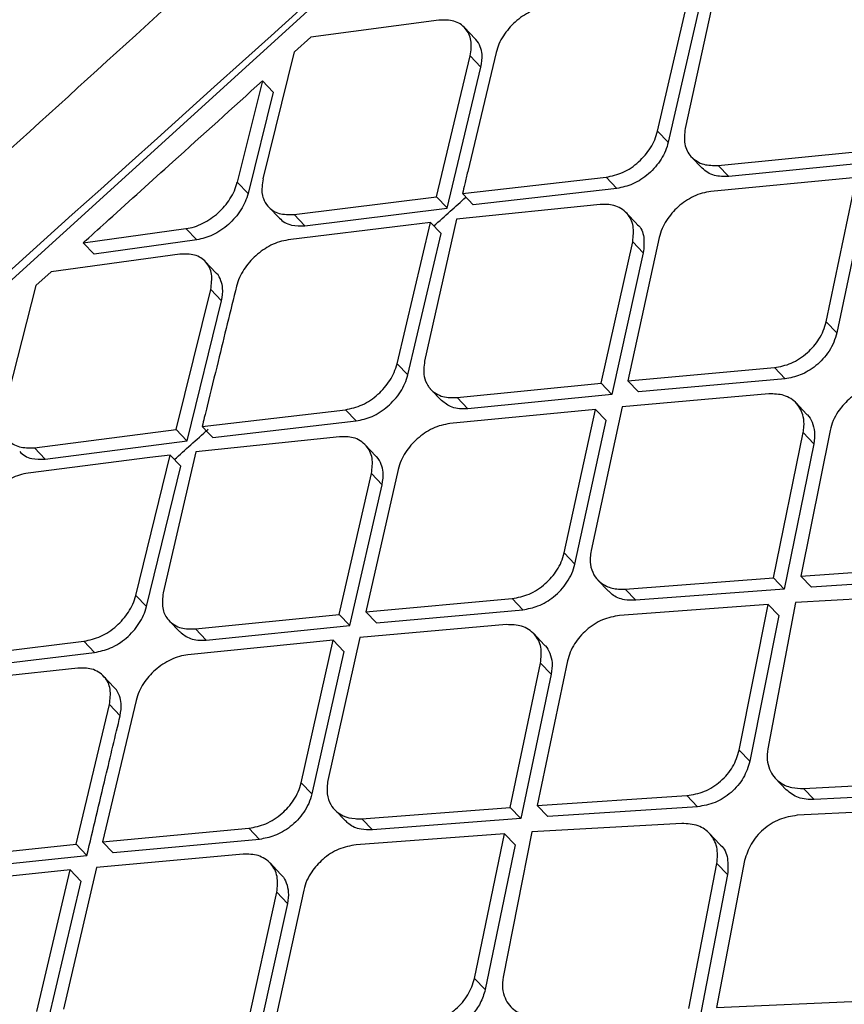
# Model space of a CAD drawing. Extents: x 831 to 911, y 781 to 934.
# Drawn here: x 896 to 897, y 809 to 810 of the extents above; entities that cross this region are included whole.
import ezdxf

# ---------------------------------------------------------------- set-up
doc = ezdxf.new("R2010")
doc.units = 0
doc.header["$MEASUREMENT"] = 0
doc.layers.add('1', color=4, linetype='Continuous')

# ---------------------------------------------------------------- blocks, each defined once
blk = doc.blocks.new('2024')
at = {"layer": '1', "color": 3, "linetype": 'Continuous', "lineweight": 25}
for p, q in [((63.4787, 11.9014), (66.0187, 14.2104)), ((65.3402, 13.145), (65.3736, 13.2902)), ((65.4002, 13.2933), (65.3683, 13.1476)), ((65.3845, 13.2788), (65.3511, 13.1336)), ((65.1165, 13.2585), (64.9856, 13.2411)), ((65.1537, 13.2393), (65.1428, 13.2508)), ((64.9688, 13.2259), (64.9856, 13.2411)), ((64.9367, 13.0961), (64.9688, 13.2259)), ((65.1141, 13.0779), (65.1487, 13.222)), ((65.1751, 13.2253), (65.146, 13.1036)), ((65.1487, 13.222), (65.1596, 13.2105)), ((65.1251, 13.0664), (65.1596, 13.2105)), ((64.9362, 13.1964), (64.9104, 13.0927)), ((64.9362, 13.1964), (64.9472, 13.1849)), ((64.9472, 13.1849), (64.9214, 13.0812)), ((65.3402, 13.145), (65.3511, 13.1336)), ((65.3749, 13.1185), (65.3858, 13.1071)), ((65.402, 13.11), (65.5494, 13.1245)), ((65.402, 13.11), (65.4129, 13.0986)), ((65.5602, 13.1131), (65.4129, 13.0986)), ((65.1407, 13.0811), (65.2875, 13.0978)), ((65.2875, 13.0978), (65.2984, 13.0864)), ((65.5437, 13.0977), (65.3947, 13.0833)), ((65.5125, 12.9501), (65.5437, 13.0978)), ((64.9104, 13.0927), (64.9214, 13.0812)), ((65.2984, 13.0864), (65.1516, 13.0696)), ((65.5545, 13.0864), (65.5234, 12.9387)), ((64.9686, 13.0598), (65.1141, 13.0779)), ((65.1141, 13.0779), (65.1251, 13.0665)), ((64.9424, 13.0675), (64.9534, 13.056)), ((64.9796, 13.0483), (65.1251, 13.0664)), ((65.2815, 13.07), (65.1345, 13.0549)), ((64.9796, 13.0483), (64.9686, 13.0598)), ((65.1345, 13.0549), (65.1019, 12.9099)), ((65.3189, 13.0502), (65.3081, 13.0615)), ((64.7529, 13.0309), (64.8579, 13.0453)), ((64.8689, 13.0338), (64.8579, 13.0453)), ((65.0855, 13.049), (64.9623, 13.0338)), ((65.0738, 12.9072), (65.1079, 13.0517)), ((65.1079, 13.0517), (65.0855, 13.049)), ((65.1079, 13.0517), (65.1188, 13.0403)), ((65.0847, 12.8958), (65.1188, 13.0403)), ((65.3419, 13.0362), (65.3096, 12.8898)), ((64.7639, 13.0193), (64.7529, 13.0309)), ((64.8689, 13.0338), (64.7639, 13.0193)), ((65.2825, 12.8872), (65.3147, 13.032)), ((65.3147, 13.032), (65.3256, 13.0206)), ((64.8515, 13.0193), (64.7201, 13.0013)), ((65.3256, 13.0206), (65.2934, 12.8758)), ((64.8886, 13.0003), (64.8776, 13.0118)), ((64.7201, 13.0013), (64.7044, 12.9871)), ((64.7044, 12.9871), (64.6714, 12.8572)), ((64.848, 12.8399), (64.8833, 12.9831)), ((64.8833, 12.9831), (64.8943, 12.9716)), ((64.859, 12.8284), (64.8943, 12.9716)), ((65.5125, 12.9501), (65.5234, 12.9387)), ((65.0738, 12.9072), (65.0847, 12.8958)), ((65.3096, 12.8898), (65.4596, 12.9032)), ((65.4596, 12.9032), (65.4705, 12.8918)), ((65.1353, 12.8726), (65.2825, 12.8872)), ((65.2825, 12.8872), (65.2934, 12.8759)), ((65.3096, 12.8898), (65.3205, 12.8784)), ((65.4705, 12.8918), (65.3205, 12.8784)), ((65.1083, 12.881), (65.1192, 12.8696)), ((65.2934, 12.8758), (65.1462, 12.8611)), ((65.454, 12.8764), (65.3038, 12.8632)), ((65.1353, 12.8726), (65.1462, 12.8611)), ((65.3038, 12.8632), (65.2721, 12.7162)), ((65.4926, 12.8558), (65.4818, 12.8671)), ((64.8745, 12.8432), (65.0209, 12.8602)), ((65.0319, 12.8488), (65.0209, 12.8602)), ((65.2767, 12.8606), (65.1278, 12.846)), ((65.2447, 12.7139), (65.2767, 12.8606)), ((65.2767, 12.8606), (65.2876, 12.8492)), ((64.8854, 12.8317), (65.0319, 12.8488)), ((65.2556, 12.7025), (65.2876, 12.8492)), ((64.7029, 12.8213), (64.848, 12.8399)), ((64.848, 12.8399), (64.8589, 12.8284)), ((65.4588, 12.6883), (65.4891, 12.8368)), ((65.5166, 12.839), (65.4865, 12.6902)), ((65.4891, 12.8368), (65.4999, 12.8254)), ((64.7139, 12.8098), (64.859, 12.8284)), ((65.0148, 12.8326), (64.8681, 12.8171)), ((65.0522, 12.8128), (65.0413, 12.8242)), ((65.4999, 12.8254), (65.4697, 12.6769)), ((64.7029, 12.8213), (64.7139, 12.8098)), ((64.8066, 12.6703), (64.8416, 12.8139)), ((64.8416, 12.8139), (64.821, 12.8113)), ((64.8681, 12.8171), (64.8346, 12.6731)), ((64.8416, 12.8139), (64.8526, 12.8024)), ((64.821, 12.8113), (64.6964, 12.7954)), ((64.8175, 12.6589), (64.8526, 12.8024)), ((65.0146, 12.651), (65.0477, 12.7949)), ((65.0749, 12.7991), (65.0417, 12.6536)), ((65.0477, 12.7949), (65.0586, 12.7835)), ((65.0255, 12.6396), (65.0586, 12.7835)), ((65.2447, 12.7139), (65.2556, 12.7025)), ((65.4865, 12.6902), (65.6395, 12.7004)), ((65.2792, 12.6861), (65.2901, 12.6746)), ((65.307, 12.6768), (65.4588, 12.6883)), ((65.4588, 12.6883), (65.4697, 12.6769)), ((65.4865, 12.6902), (65.4974, 12.6789)), ((65.6504, 12.6891), (65.4974, 12.6789)), ((65.3179, 12.6654), (65.307, 12.6768)), ((65.4697, 12.6769), (65.3179, 12.6654)), ((64.8066, 12.6703), (64.8175, 12.6589)), ((65.0417, 12.6536), (65.1916, 12.6672)), ((65.2024, 12.6558), (65.1916, 12.6672)), ((65.4811, 12.6632), (65.4529, 12.5136)), ((65.6345, 12.6718), (65.4811, 12.6632)), ((65.0417, 12.6536), (65.0526, 12.6422)), ((65.0526, 12.6422), (65.2024, 12.6558)), ((65.4534, 12.6612), (65.3014, 12.6499)), ((65.4236, 12.5122), (65.4534, 12.6612)), ((65.4534, 12.6612), (65.4642, 12.6499)), ((64.8408, 12.6444), (64.8518, 12.633)), ((64.8677, 12.6361), (65.0146, 12.651)), ((65.0255, 12.6396), (65.0146, 12.651)), ((65.4642, 12.6499), (65.4345, 12.5008)), ((64.8677, 12.6361), (64.8786, 12.6247)), ((64.8786, 12.6247), (65.0255, 12.6396)), ((65.1858, 12.6405), (65.0357, 12.6272)), ((64.6076, 12.6059), (64.7536, 12.6235)), ((64.7536, 12.6235), (64.7645, 12.612)), ((65.0086, 12.6246), (64.86, 12.6097)), ((64.9757, 12.4788), (65.0086, 12.6246)), ((65.0357, 12.6272), (65.003, 12.4812)), ((65.0086, 12.6246), (65.0195, 12.6132)), ((65.2243, 12.62), (65.2135, 12.6313)), ((64.6185, 12.5944), (64.7645, 12.612)), ((65.0195, 12.6132), (64.9866, 12.4674)), ((65.2481, 12.6034), (65.2171, 12.4557)), ((64.7473, 12.5961), (64.601, 12.5801)), ((65.1894, 12.4537), (65.2206, 12.6012)), ((65.2206, 12.6012), (65.2315, 12.5898)), ((64.7845, 12.5764), (64.7736, 12.5879)), ((65.2315, 12.5898), (65.2003, 12.4423)), ((64.8069, 12.5631), (64.7727, 12.4186)), ((64.7457, 12.416), (64.7797, 12.5588)), ((64.7797, 12.5588), (64.7907, 12.5474)), ((65.4236, 12.5122), (65.4345, 12.5008)), ((65.4608, 12.4832), (65.4718, 12.4717)), ((65.4895, 12.4729), (65.6429, 12.4811)), ((64.9757, 12.4788), (64.9866, 12.4674)), ((65.4895, 12.4729), (65.5004, 12.4616)), ((65.2171, 12.4557), (65.3701, 12.4658)), ((65.381, 12.4544), (65.3701, 12.4658)), ((65.6538, 12.4697), (65.5004, 12.4616)), ((65.01, 12.4513), (65.0209, 12.4399)), ((65.0376, 12.4421), (65.1894, 12.4537)), ((65.1894, 12.4537), (65.2002, 12.4423)), ((65.2171, 12.4557), (65.2279, 12.4443)), ((65.381, 12.4544), (65.2279, 12.4443)), ((65.6378, 12.4537), (65.4828, 12.4456)), ((65.0376, 12.4421), (65.0485, 12.4307)), ((65.2003, 12.4423), (65.0485, 12.4307)), ((64.7727, 12.4186), (64.9223, 12.4324)), ((64.9223, 12.4324), (64.9332, 12.421)), ((65.3649, 12.4373), (65.2115, 12.4288)), ((64.9332, 12.421), (64.7836, 12.4072)), ((65.1838, 12.4268), (65.0318, 12.4155)), ((65.153, 12.2788), (65.1838, 12.4268)), ((65.2115, 12.4288), (65.1823, 12.2802)), ((65.1838, 12.4268), (65.1946, 12.4155)), ((65.4038, 12.4159), (65.393, 12.4272)), ((64.5991, 12.4006), (64.7457, 12.416)), ((64.7457, 12.416), (64.7566, 12.4046)), ((64.7727, 12.4186), (64.7836, 12.4072)), ((65.1946, 12.4155), (65.1639, 12.2674)), ((64.61, 12.3892), (64.7566, 12.4045)), ((64.9163, 12.406), (64.7665, 12.3924)), ((64.7665, 12.3924), (64.7327, 12.2475)), ((64.9547, 12.3855), (64.9439, 12.3969)), ((65.3721, 12.248), (65.4009, 12.3963)), ((65.4292, 12.3994), (65.4004, 12.2493)), ((65.4009, 12.3963), (65.4117, 12.385)), ((64.7395, 12.3897), (64.5913, 12.3745)), ((64.7055, 12.2451), (64.7395, 12.3897)), ((64.7395, 12.3897), (64.7504, 12.3783)), ((65.4117, 12.385), (65.383, 12.2366)), ((64.7504, 12.3783), (64.7164, 12.2337)), ((64.9185, 12.2206), (64.9508, 12.367)), ((64.9783, 12.3692), (64.9462, 12.2226)), ((64.9508, 12.367), (64.9617, 12.3556)), ((64.9617, 12.3556), (64.9294, 12.2092)), ((65.153, 12.2788), (65.1639, 12.2675)), ((65.4004, 12.2493), (65.5566, 12.2562))]:
    blk.add_line(p, q, dxfattribs=at)
at = {"layer": '1', "color": 3, "linetype": 'Continuous', "lineweight": 25, "flags": 128}
for points in [[(65.1407, 13.0811), (65.1468, 13.0747), (65.1516, 13.0696)], [(64.8745, 12.8432), (64.8806, 12.8367), (64.8854, 12.8317)]]:
    blk.add_lwpolyline(points, dxfattribs=at)
at = {"layer": '1', "color": 3, "linetype": 'Continuous', "lineweight": 25}
for points, knots in [([(59.6972, 11.8096), (59.659, 11.874), (59.5847, 11.9995), (59.4664, 12.1968), (59.3447, 12.3975), (59.2169, 12.6053), (59.0824, 12.8201), (58.9652, 13.0043), (58.8705, 13.1519), (58.7998, 13.2615), (58.7407, 13.3529), (58.6923, 13.4279), (58.658, 13.4812), (58.625, 13.5325), (58.5908, 13.5859), (58.5504, 13.6491), (58.5075, 13.7169), (58.4666, 13.7822), (58.426, 13.8478), (58.3844, 13.9164), (58.3416, 13.9883), (58.3035, 14.0541), (58.2697, 14.1138), (58.2349, 14.1774), (58.1989, 14.2464), (58.1602, 14.3256), (58.1227, 14.4081), (58.0877, 14.494), (58.0522, 14.5935), (58.019, 14.7094), (57.9927, 14.8485), (57.9811, 15.0002), (57.9896, 15.1638), (58.0203, 15.3369), (58.0765, 15.5181), (58.1576, 15.7049), (58.2541, 15.8811), (58.3581, 16.0431), (58.4611, 16.1882), (58.5685, 16.3279), (58.6769, 16.4609), (58.858, 16.6733), (59.1157, 16.9561), (59.447, 17.3049), (59.7682, 17.6376), (60.083, 17.9601), (60.3956, 18.2778), (60.755, 18.6402), (61.1619, 19.0473), (61.6114, 19.493), (62.0521, 19.9256), (62.3975, 20.2611), (62.6524, 20.5062), (62.8191, 20.6655), (62.985, 20.8226), (63.1495, 20.9762), (63.3078, 21.1217), (63.4585, 21.2564), (63.6059, 21.3837), (63.7601, 21.5114), (63.9295, 21.6426), (64.1118, 21.7707), (64.2919, 21.8812), (64.4637, 21.9692), (64.6072, 22.0291), (64.7328, 22.0696), (64.839, 22.0959), (64.957, 22.116), (65.0871, 22.1257), (65.2235, 22.1209), (65.3509, 22.1032), (65.471, 22.0757), (65.5879, 22.0398), (65.7011, 21.9965), (65.8103, 21.9479), (65.9152, 21.8968), (66.016, 21.8439), (66.1148, 21.7889), (66.2128, 21.7319), (66.3118, 21.6723), (66.4144, 21.6092), (66.5231, 21.5409), (66.6294, 21.4732), (66.7319, 21.4073), (66.8298, 21.344), (66.9424, 21.2708), (67.0636, 21.192), (67.1939, 21.1077), (67.3227, 21.0253), (67.4078, 20.9715), (67.4507, 20.9445)], [0, 0, 0, 0, 0.027301, 0.053121, 0.078194, 0.103378, 0.128253, 0.15259, 0.164549, 0.175804, 0.187213, 0.19287, 0.198697, 0.203314, 0.20821, 0.214519, 0.221846, 0.227826, 0.233127, 0.240318, 0.246837, 0.252707, 0.257948, 0.26258, 0.269212, 0.275503, 0.282195, 0.289138, 0.295571, 0.304703, 0.314219, 0.324025, 0.333938, 0.34391, 0.353958, 0.36415, 0.374482, 0.382686, 0.390778, 0.398559, 0.40615, 0.413378, 0.435014, 0.455518, 0.475001, 0.494018, 0.51285, 0.531597, 0.55875, 0.585774, 0.611811, 0.637107, 0.647001, 0.656901, 0.666552, 0.67625, 0.685784, 0.694239, 0.702403, 0.711142, 0.720502, 0.73086, 0.741309, 0.749946, 0.758844, 0.764824, 0.770839, 0.776825, 0.7853, 0.794212, 0.802559, 0.810658, 0.819347, 0.828207, 0.836704, 0.845565, 0.854235, 0.862519, 0.871572, 0.880723, 0.88994, 0.900577, 0.912161, 0.921393, 0.931563, 0.942271, 0.95674, 0.970472, 0.985143, 1, 1, 1, 1]), ([(60.2822, 11.5275), (60.2534, 11.5736), (60.1981, 11.6621), (60.1128, 11.7968), (60.0317, 11.9243), (59.9635, 12.0307), (59.906, 12.1204), (59.8693, 12.1777), (59.8427, 12.2191), (59.828, 12.2418), (59.813, 12.2651), (59.7976, 12.2891), (59.7817, 12.3138), (59.7545, 12.356), (59.7181, 12.4126), (59.6745, 12.4802), (59.6371, 12.5381), (59.6064, 12.5858), (59.5812, 12.6248), (59.553, 12.6684), (59.5197, 12.72), (59.4807, 12.7805), (59.4433, 12.8384), (59.4077, 12.8936), (59.3703, 12.9516), (59.3297, 13.0146), (59.286, 13.0824), (59.2511, 13.1366), (59.2257, 13.1762), (59.2086, 13.2027), (59.1908, 13.2305), (59.1721, 13.2596), (59.1534, 13.2889), (59.1308, 13.3241), (59.1029, 13.3679), (59.0673, 13.4239), (59.0264, 13.4888), (58.98, 13.563), (58.932, 13.6406), (58.8888, 13.7117), (58.8521, 13.7731), (58.8232, 13.8221), (58.7935, 13.8732), (58.7606, 13.9311), (58.7261, 13.9933), (58.6891, 14.0624), (58.6528, 14.1334), (58.613, 14.2169), (58.5756, 14.3029), (58.5419, 14.3902), (58.5135, 14.4768), (58.4895, 14.5673), (58.4706, 14.6664), (58.4596, 14.7757), (58.4592, 14.8893), (58.4693, 15.0006), (58.488, 15.1079), (58.5139, 15.2137), (58.5473, 15.3209), (58.5892, 15.4317), (58.6384, 15.5444), (58.6917, 15.6526), (58.747, 15.7549), (58.8016, 15.8493), (58.8608, 15.9456), (58.9237, 16.0423), (58.9948, 16.1467), (59.0628, 16.242), (59.1331, 16.3373), (59.2059, 16.4331), (59.2967, 16.5491), (59.3964, 16.6729), (59.4963, 16.794), (59.5922, 16.9081), (59.6906, 17.0233), (59.8192, 17.1719), (59.9714, 17.3446), (60.1451, 17.5382), (60.3676, 17.7818), (60.6505, 18.0844), (60.9907, 18.4381), (61.3079, 18.7587), (61.5992, 19.046), (61.8645, 19.3022), (62.1341, 19.5569), (62.4085, 19.8105), (62.6456, 20.0246), (62.8371, 20.1941), (62.9882, 20.326), (63.1429, 20.4588), (63.2699, 20.5658), (63.3597, 20.6401), (63.4137, 20.6843), (63.4613, 20.7229), (63.5044, 20.7576), (63.5403, 20.7862), (63.5765, 20.8148), (63.6126, 20.8432), (63.6529, 20.8745), (63.6975, 20.9088), (63.7463, 20.9459), (63.8129, 20.9958), (63.9062, 21.0639), (64.0165, 21.1411), (64.1345, 21.2195), (64.2454, 21.2889), (64.3588, 21.355), (64.4896, 21.4254), (64.6404, 21.4972), (64.7801, 21.5514), (64.8884, 21.5857), (64.9667, 21.6066), (65.0451, 21.6236), (65.1468, 21.6401), (65.2696, 21.6489), (65.4079, 21.6425), (65.5342, 21.6221), (65.6419, 21.594), (65.735, 21.5631), (65.817, 21.5313), (65.8782, 21.5047), (65.9178, 21.4865), (65.9395, 21.4763), (65.9614, 21.4658), (65.9836, 21.4549), (66.0061, 21.4436), (66.0288, 21.432), (66.0517, 21.4201), (66.0744, 21.4081), (66.1263, 21.3803), (66.2137, 21.3316), (66.3258, 21.2662), (66.423, 21.2074), (66.5197, 21.1476), (66.6203, 21.0843), (66.7269, 21.016), (66.8232, 20.954), (66.9191, 20.892), (67.022, 20.8252), (67.1256, 20.7578), (67.2384, 20.6843), (67.3211, 20.6304), (67.3781, 20.5932), (67.3971, 20.5808), (67.4163, 20.5683), (67.4357, 20.5556), (67.4554, 20.5428), (67.479, 20.5274), (67.51, 20.5071), (67.552, 20.4798), (67.6045, 20.4455), (67.6673, 20.4046), (67.7366, 20.3595), (67.8045, 20.3152), (67.8813, 20.2653), (67.9624, 20.2126), (68.0492, 20.1564), (68.1396, 20.0978), (68.2398, 20.0331), (68.3535, 19.96), (68.4724, 19.884), (68.5504, 19.8347), (68.5908, 19.8092)], [0, 0, 0, 0, 0.017972, 0.034499, 0.049575, 0.06319, 0.070996, 0.079624, 0.082019, 0.084471, 0.086979, 0.089543, 0.092164, 0.094841, 0.102955, 0.109932, 0.115772, 0.120716, 0.124387, 0.127538, 0.133778, 0.139714, 0.145344, 0.150669, 0.155689, 0.162001, 0.16859, 0.17481, 0.177146, 0.179591, 0.182145, 0.184806, 0.187576, 0.190153, 0.194417, 0.199436, 0.205212, 0.211744, 0.219033, 0.225469, 0.230066, 0.23466, 0.237846, 0.242849, 0.248995, 0.253037, 0.259479, 0.265792, 0.272345, 0.278856, 0.284859, 0.290589, 0.297246, 0.304138, 0.310732, 0.317019, 0.32249, 0.327618, 0.333058, 0.338198, 0.343467, 0.348861, 0.353175, 0.357536, 0.361802, 0.366387, 0.370823, 0.376203, 0.379608, 0.384116, 0.389631, 0.395968, 0.401699, 0.406932, 0.412347, 0.418331, 0.42846, 0.437511, 0.446713, 0.464408, 0.482566, 0.500008, 0.513359, 0.526975, 0.54006, 0.553658, 0.567627, 0.574883, 0.58159, 0.589561, 0.597226, 0.599827, 0.602393, 0.604924, 0.606589, 0.608507, 0.610009, 0.611705, 0.613595, 0.61568, 0.617957, 0.620428, 0.624993, 0.630932, 0.635664, 0.64122, 0.646118, 0.651188, 0.659172, 0.666996, 0.671004, 0.674999, 0.678716, 0.683038, 0.691089, 0.699127, 0.707662, 0.71519, 0.720935, 0.727322, 0.73309, 0.734714, 0.736379, 0.738075, 0.739801, 0.741557, 0.743344, 0.745161, 0.747008, 0.748766, 0.757622, 0.768385, 0.776841, 0.782481, 0.793472, 0.803343, 0.811058, 0.819636, 0.829702, 0.839768, 0.848941, 0.862063, 0.863906, 0.865778, 0.867678, 0.869607, 0.871565, 0.873552, 0.876686, 0.880926, 0.886273, 0.892726, 0.900286, 0.907939, 0.914262, 0.924949, 0.934463, 0.943201, 0.955746, 0.969398, 0.98415, 1, 1, 1, 1]), ([(60.4182, 11.6464), (60.4164, 11.6492), (60.4095, 11.6601), (60.3941, 11.6839), (60.3609, 11.7354), (60.3089, 11.8152), (60.2476, 11.908), (60.1883, 11.997), (60.1342, 12.0778), (60.0755, 12.1651), (60.0148, 12.2548), (59.9554, 12.3426), (59.9086, 12.4116), (59.8677, 12.4721), (59.8322, 12.5246), (59.7937, 12.5817), (59.7593, 12.6328), (59.7291, 12.6778), (59.7032, 12.7165), (59.6795, 12.7521), (59.653, 12.7919), (59.6222, 12.8383), (59.5879, 12.8903), (59.5536, 12.9427), (59.4975, 13.0287), (59.4196, 13.1497), (59.3273, 13.2965), (59.2291, 13.4562), (59.1308, 13.6214), (59.0261, 13.8068), (58.9321, 13.985), (58.8612, 14.1303), (58.8134, 14.2396), (58.7838, 14.3127), (58.7627, 14.3698), (58.7485, 14.411), (58.739, 14.4399), (58.7288, 14.4725), (58.7192, 14.5057), (58.7111, 14.5359), (58.7049, 14.5612), (58.7008, 14.5785), (58.6973, 14.5946), (58.6928, 14.6157), (58.6838, 14.6636), (58.6734, 14.7377), (58.668, 14.8269), (58.6695, 14.9136), (58.6763, 14.9938), (58.6873, 15.0639), (58.6993, 15.1207), (58.7091, 15.1614), (58.7197, 15.2003), (58.7314, 15.2392), (58.7445, 15.2793), (58.7593, 15.3208), (58.7727, 15.3555), (58.7854, 15.387), (58.8002, 15.4218), (58.8218, 15.47), (58.8479, 15.5239), (58.8743, 15.5753), (58.8983, 15.6199), (58.9271, 15.6716), (58.9682, 15.7417), (59.0211, 15.8267), (59.083, 15.9206), (59.1457, 16.0114), (59.2113, 16.1024), (59.2751, 16.1881), (59.3491, 16.2848), (59.4399, 16.4002), (59.5345, 16.5172), (59.6307, 16.6335), (59.7305, 16.7521), (59.8324, 16.8711), (59.9388, 16.9937), (60.0509, 17.1215), (60.1955, 17.284), (60.3454, 17.4498), (60.5366, 17.6584), (60.764, 17.902), (61.0311, 18.1812), (61.218, 18.3723), (61.3188, 18.4742), (61.3461, 18.5017), (61.3733, 18.5291), (61.4005, 18.5564), (61.4275, 18.5835), (61.4545, 18.6105), (61.5295, 18.6853), (61.6429, 18.7976), (61.7853, 18.9368), (61.8979, 19.0458), (61.9776, 19.1223), (62.028, 19.1705), (62.0594, 19.2003), (62.0972, 19.2362), (62.1612, 19.2969), (62.2592, 19.3891), (62.366, 19.4887), (62.4662, 19.5812), (62.5497, 19.6578), (62.6257, 19.7271), (62.6993, 19.7937), (62.8125, 19.8955), (62.9623, 20.0285), (63.1457, 20.1886), (63.3222, 20.3401), (63.4933, 20.4837), (63.671, 20.629), (63.7993, 20.7304), (63.8838, 20.795), (63.9129, 20.8171), (63.9434, 20.84), (63.9752, 20.8636), (64.0169, 20.8943), (64.0632, 20.9277), (64.1087, 20.9599), (64.1431, 20.9839), (64.1787, 21.0083), (64.2204, 21.0364), (64.2695, 21.0687), (64.3186, 21.1), (64.3677, 21.1304), (64.4167, 21.1597), (64.4682, 21.1893), (64.5342, 21.2256), (64.608, 21.2635), (64.6875, 21.3006), (64.7535, 21.3285), (64.8121, 21.3508), (64.8658, 21.3694), (64.9172, 21.3851), (64.966, 21.3982), (65.0087, 21.4083), (65.0489, 21.4165), (65.0937, 21.4242), (65.1398, 21.4304), (65.1879, 21.4348), (65.2331, 21.4371), (65.2762, 21.4376), (65.3172, 21.4365), (65.3645, 21.4337), (65.4155, 21.4285), (65.4705, 21.4202), (65.5091, 21.4128), (65.539, 21.4063), (65.5692, 21.3994), (65.6157, 21.3873), (65.6706, 21.3709), (65.726, 21.3525), (65.7736, 21.3353), (65.8161, 21.3189), (65.8522, 21.3044), (65.8844, 21.2909), (65.9129, 21.2786), (65.9378, 21.2676), (65.9543, 21.2601), (65.9709, 21.2525), (66.0265, 21.2267), (66.1258, 21.1777), (66.249, 21.1128), (66.3683, 21.047), (66.4794, 20.9835), (66.5882, 20.9192), (66.6912, 20.8567), (66.7794, 20.8021), (66.8572, 20.7532), (66.9215, 20.7124), (66.9879, 20.6698), (67.0599, 20.6231), (67.1239, 20.5813), (67.1766, 20.5466), (67.2137, 20.522), (67.2474, 20.4996), (67.2779, 20.4793), (67.3051, 20.4611), (67.3291, 20.445), (67.348, 20.4323), (67.3656, 20.4205), (67.3886, 20.405), (67.4244, 20.3808), (67.4745, 20.3469), (67.5371, 20.3044), (67.604, 20.2588), (67.6621, 20.2191), (67.7062, 20.1889), (67.7412, 20.165), (67.7768, 20.1406), (67.8154, 20.1142), (67.8569, 20.0859), (67.9012, 20.0556), (67.947, 20.0243), (67.993, 19.9929), (68.0381, 19.9623), (68.0823, 19.9324), (68.1254, 19.9032), (68.1676, 19.8747), (68.2137, 19.8438), (68.2695, 19.8065), (68.3306, 19.7659), (68.3885, 19.7278), (68.4341, 19.698), (68.4602, 19.681), (68.4714, 19.6738)], [0, 0, 0, 0, 0.001104, 0.004334, 0.009452, 0.021283, 0.034948, 0.04399, 0.053559, 0.063656, 0.074351, 0.084158, 0.092992, 0.097067, 0.103823, 0.109893, 0.115275, 0.119969, 0.123976, 0.127297, 0.130972, 0.136221, 0.141469, 0.146716, 0.151963, 0.167099, 0.18221, 0.194073, 0.212028, 0.227648, 0.243582, 0.258158, 0.264064, 0.270062, 0.275458, 0.277255, 0.279419, 0.281949, 0.284513, 0.286691, 0.288484, 0.289893, 0.290355, 0.291848, 0.294297, 0.300171, 0.306592, 0.311145, 0.315784, 0.320454, 0.322803, 0.32496, 0.326929, 0.328894, 0.33099, 0.333082, 0.335172, 0.336205, 0.337765, 0.340333, 0.343295, 0.345648, 0.3478, 0.349751, 0.353108, 0.357916, 0.36198, 0.366657, 0.371035, 0.375197, 0.379142, 0.385198, 0.392169, 0.396446, 0.402495, 0.409883, 0.414309, 0.42097, 0.429196, 0.438991, 0.446291, 0.461212, 0.476637, 0.489885, 0.491347, 0.492803, 0.494253, 0.495699, 0.497139, 0.498574, 0.500003, 0.509077, 0.516559, 0.522451, 0.526755, 0.529023, 0.530314, 0.531642, 0.534905, 0.540273, 0.546825, 0.55141, 0.555681, 0.559639, 0.563052, 0.566913, 0.576885, 0.585774, 0.594565, 0.60338, 0.611293, 0.620887, 0.622241, 0.623657, 0.625137, 0.626679, 0.628283, 0.631197, 0.633393, 0.634874, 0.636168, 0.638527, 0.640885, 0.643239, 0.645591, 0.64794, 0.650286, 0.653007, 0.657465, 0.66098, 0.664643, 0.667213, 0.669761, 0.672796, 0.675143, 0.677409, 0.679594, 0.681653, 0.684768, 0.687344, 0.68993, 0.69273, 0.695122, 0.6975, 0.70165, 0.705003, 0.708506, 0.709563, 0.711249, 0.714863, 0.719531, 0.723351, 0.727334, 0.730442, 0.733278, 0.735842, 0.738132, 0.740147, 0.741886, 0.742161, 0.744227, 0.755572, 0.767132, 0.776013, 0.787022, 0.796936, 0.805751, 0.815616, 0.821764, 0.827928, 0.834109, 0.841056, 0.849038, 0.853076, 0.856798, 0.860203, 0.863291, 0.866062, 0.868516, 0.870654, 0.871891, 0.873927, 0.877792, 0.883023, 0.889622, 0.89759, 0.904425, 0.908448, 0.91202, 0.915953, 0.920247, 0.924904, 0.929921, 0.935301, 0.94063, 0.945903, 0.951118, 0.956274, 0.961373, 0.966414, 0.973172, 0.982115, 0.989566, 0.995527, 1, 1, 1, 1]), ([(69.641, 17.6616), (69.4833, 17.5178), (69.1657, 17.2279), (68.7018, 16.8035), (68.2618, 16.4006), (67.8608, 16.0334), (67.4617, 15.6678), (67.0552, 15.2956), (66.6322, 14.9086), (66.2807, 14.5874), (65.9979, 14.3293), (65.7814, 14.1317), (65.5638, 13.9332), (65.334, 13.7237), (65.0805, 13.4927), (64.7963, 13.2339), (64.4693, 12.9363), (64.0973, 12.5978), (63.6781, 12.2164), (63.2219, 11.801), (62.7439, 11.3655), (62.4182, 11.0681), (62.2568, 10.9207)], [0, 0, 0, 0, 0.064054, 0.129032, 0.188708, 0.243101, 0.2922, 0.351151, 0.408466, 0.464244, 0.494021, 0.523341, 0.552204, 0.582375, 0.616658, 0.65509, 0.697674, 0.749316, 0.805991, 0.867686, 0.93442, 1, 1, 1, 1]), ([(60.4182, 11.6464), (60.4686, 11.7128), (60.5693, 11.8455), (60.739, 12.0522), (60.9211, 12.2623), (61.1158, 12.4745), (61.3218, 12.687), (61.5382, 12.8981), (61.7634, 13.1061), (61.9964, 13.3091), (62.2353, 13.5055), (62.4785, 13.6935), (62.7239, 13.8714), (62.9696, 14.0376), (63.2134, 14.1906), (63.4528, 14.329), (63.6855, 14.4518), (63.9092, 14.5578), (64.1216, 14.6462), (64.3204, 14.7162), (64.5035, 14.7671), (64.6688, 14.7985), (64.815, 14.8101), (64.9396, 14.801), (65.0436, 14.7729), (65.093, 14.7369), (65.1177, 14.7189)], [0, 0, 0, 0, 0.040414, 0.080832, 0.121131, 0.16144, 0.20183, 0.242199, 0.282767, 0.323449, 0.364249, 0.40532, 0.44653, 0.487927, 0.529608, 0.571475, 0.613506, 0.655784, 0.698298, 0.740908, 0.783732, 0.8268, 0.869887, 0.913181, 0.956585, 1, 1, 1, 1]), ([(65.1872, 14.6174), (65.1942, 14.5932), (65.2085, 14.5426), (65.2047, 14.4574), (65.1802, 14.3545), (65.1322, 14.2332), (65.0606, 14.0925), (64.965, 13.933), (64.8469, 13.7565), (64.708, 13.5652), (64.5496, 13.3614), (64.3736, 13.1474), (64.1825, 12.9264), (63.9778, 12.7007), (63.7616, 12.4731), (63.5358, 12.2461), (63.3023, 12.0222), (63.0628, 11.8036), (62.819, 11.5926), (62.5724, 11.3908), (62.3247, 11.2002), (62.0778, 11.0226), (61.8329, 10.8591), (61.592, 10.7115), (61.3567, 10.5797), (61.2072, 10.5072), (61.1328, 10.4711)], [0, 0, 0, 0, 0.03526, 0.073397, 0.1134, 0.154986, 0.197112, 0.240117, 0.283114, 0.326264, 0.369489, 0.412382, 0.4553, 0.498021, 0.540417, 0.582782, 0.624982, 0.666816, 0.708662, 0.750431, 0.791989, 0.833575, 0.875123, 0.916779, 0.958525, 1, 1, 1, 1]), ([(65.0478, 14.4857), (65.0415, 14.4911), (65.0282, 14.5022), (65.0048, 14.5173), (64.9771, 14.5317), (64.9474, 14.5433), (64.9199, 14.5515), (64.8953, 14.5573), (64.8703, 14.5619), (64.8395, 14.566), (64.8023, 14.5688), (64.7559, 14.5698), (64.7006, 14.5676), (64.6373, 14.5615), (64.5692, 14.5514), (64.498, 14.5375), (64.4266, 14.5207), (64.3589, 14.5023), (64.2767, 14.4775), (64.1794, 14.4447), (64.0627, 14.4005), (63.9446, 14.3514), (63.8229, 14.2966), (63.6843, 14.2295), (63.5333, 14.151), (63.3653, 14.057), (63.1971, 13.9566), (63.0269, 13.8485), (62.8572, 13.7344), (62.6859, 13.613), (62.512, 13.4834), (62.3396, 13.3486), (62.1697, 13.2092), (62.0021, 13.0652), (61.8402, 12.9194), (61.703, 12.7906), (61.5888, 12.6794), (61.5211, 12.6125), (61.4857, 12.5761), (61.4828, 12.5731)], [0, 0, 0, 0, 0.015887, 0.033132, 0.051772, 0.071845, 0.087806, 0.098565, 0.111435, 0.126456, 0.143674, 0.163136, 0.187273, 0.211653, 0.236258, 0.261345, 0.284992, 0.306229, 0.325004, 0.35972, 0.390913, 0.421866, 0.4541, 0.484718, 0.525531, 0.563647, 0.603397, 0.641908, 0.679582, 0.718001, 0.757032, 0.796531, 0.834439, 0.873042, 0.912722, 0.949113, 0.972475, 0.997739, 1, 1, 1, 1]), ([(65.1308, 14.3172), (65.1291, 14.3149), (65.1257, 14.3103), (65.1193, 14.2805), (65.1055, 14.2364), (65.087, 14.1898), (65.0697, 14.151), (65.0527, 14.1158), (65.0336, 14.0785), (65.0089, 14.0328), (64.9741, 13.9724), (64.9288, 13.8985), (64.8737, 13.8137), (64.8145, 13.7273), (64.7598, 13.6505), (64.7158, 13.5906), (64.6825, 13.546), (64.6478, 13.5002), (64.6013, 13.4396), (64.5328, 13.3527), (64.4433, 13.242), (64.3301, 13.1066), (64.1928, 12.9478), (64.019, 12.7542), (63.8128, 12.5343), (63.579, 12.2969), (63.3397, 12.0657), (63.0973, 11.843), (62.8539, 11.6311), (62.6115, 11.4314), (62.3698, 11.244), (62.128, 11.0683), (61.8853, 10.9043), (61.6433, 10.7541), (61.4032, 10.618), (61.2502, 10.5433), (61.1731, 10.5056)], [0, 0, 0, 0, 0.0320866, 0.0626256, 0.0912297, 0.1105794, 0.1271815, 0.1409157, 0.1520576, 0.1681539, 0.1869124, 0.2083496, 0.2324664, 0.2560505, 0.2750677, 0.2894818, 0.2992831, 0.3066099, 0.3212897, 0.3406289, 0.3646101, 0.3932054, 0.4263765, 0.4625791, 0.5102388, 0.5570157, 0.6029161, 0.6479544, 0.6921568, 0.7355554, 0.7782314, 0.8211648, 0.8647779, 0.909111, 0.9541865, 1, 1, 1, 1]), ([(62.3003, 10.8999), (62.3007, 10.9003), (62.3042, 10.9034), (62.316, 10.9137), (62.3578, 10.9506), (62.514, 11.0883), (63.1225, 11.6236), (64.3272, 12.6809), (65.3993, 13.652), (66.0167, 14.2114)], [0, 0, 0, 0, 0.000353, 0.002828, 0.009435, 0.033986, 0.128384, 0.498019, 1, 1, 1, 1]), ([(65.2276, 13.2726), (65.2247, 13.2721), (65.2189, 13.271), (65.2074, 13.2663), (65.1941, 13.2572), (65.1836, 13.2449), (65.1776, 13.2339), (65.1759, 13.2282), (65.1751, 13.2253)], [0, 0, 0, 0, 0.130313, 0.257252, 0.500171, 0.739991, 0.867579, 1, 1, 1, 1]), ([(65.1487, 13.222), (65.1494, 13.2274), (65.1507, 13.2382), (65.1443, 13.2508), (65.1327, 13.2588), (65.1219, 13.2586), (65.1165, 13.2585)], [0, 0, 0, 0, 0.249764, 0.499785, 0.749975, 1, 1, 1, 1]), ([(65.1596, 13.2105), (65.1603, 13.215), (65.1615, 13.2224), (65.1589, 13.2317), (65.1564, 13.237), (65.1539, 13.239), (65.1536, 13.2392)], [0, 0, 0, 0, 0.3949, 0.658298, 0.965104, 1, 1, 1, 1]), ([(64.7529, 13.0309), (64.7538, 13.0317), (64.7626, 13.0396), (64.7931, 13.0672), (64.8533, 13.1215), (64.9057, 13.1688), (64.9362, 13.1964)], [0, 0, 0, 0, 0.015644, 0.14291, 0.500003, 1, 1, 1, 1]), ([(65.2875, 13.0978), (65.2933, 13.0991), (65.3049, 13.1016), (65.3213, 13.1129), (65.3318, 13.1253), (65.3377, 13.1363), (65.3393, 13.142), (65.3402, 13.145)], [0, 0, 0, 0, 0.251598, 0.4998, 0.740621, 0.868108, 1, 1, 1, 1]), ([(65.3683, 13.1476), (65.3677, 13.1422), (65.3666, 13.1313), (65.3725, 13.1202), (65.3801, 13.114), (65.3891, 13.1099), (65.397, 13.1099), (65.402, 13.11)], [0, 0, 0, 0, 0.249478, 0.498919, 0.64077, 0.771722, 1, 1, 1, 1]), ([(65.3511, 13.1336), (65.3503, 13.1306), (65.3486, 13.1248), (65.3425, 13.1135), (65.3317, 13.1009), (65.3152, 13.0899), (65.3039, 13.0876), (65.2984, 13.0864)], [0, 0, 0, 0, 0.131507, 0.261181, 0.514007, 0.760154, 1, 1, 1, 1]), ([(65.4129, 13.0986), (65.4079, 13.0986), (65.4, 13.0985), (65.3912, 13.1024), (65.3876, 13.1056), (65.3859, 13.1072)], [0, 0, 0, 0, 0.4714826, 0.739832, 1, 1, 1, 1]), ([(64.9367, 13.0961), (64.9359, 13.0907), (64.935, 13.0847), (64.9363, 13.0785), (64.9377, 13.074), (64.942, 13.0666), (64.9524, 13.0596), (64.9632, 13.0597), (64.9686, 13.0598)], [0, 0, 0, 0, 0.249579, 0.278595, 0.330136, 0.500426, 0.750359, 1, 1, 1, 1]), ([(65.146, 13.1036), (65.145, 13.0994), (65.1432, 13.0919), (65.1415, 13.0844), (65.1407, 13.0811)], [0, 0, 0, 0, 0.559988, 1, 1, 1, 1]), ([(64.8579, 13.0453), (64.8608, 13.0458), (64.8665, 13.0469), (64.8779, 13.0517), (64.8913, 13.0608), (64.9018, 13.0732), (64.9078, 13.0841), (64.9095, 13.0898), (64.9104, 13.0927)], [0, 0, 0, 0, 0.129109, 0.255603, 0.500138, 0.741209, 0.868481, 1, 1, 1, 1]), ([(64.9214, 13.0812), (64.9205, 13.0783), (64.9188, 13.0727), (64.9128, 13.0616), (64.9021, 13.0491), (64.8856, 13.0378), (64.8745, 13.0351), (64.8689, 13.0338)], [0, 0, 0, 0, 0.128722, 0.25632, 0.507247, 0.75489, 1, 1, 1, 1]), ([(65.1114, 13.0481), (65.117, 13.0531), (65.1279, 13.0629), (65.1388, 13.0727), (65.1441, 13.0775)], [0, 0, 0, 0, 0.513634, 1, 1, 1, 1]), ([(65.3947, 13.0833), (65.3917, 13.0828), (65.3859, 13.0819), (65.3742, 13.0773), (65.3608, 13.0684), (65.3504, 13.0561), (65.3444, 13.0452), (65.3428, 13.0392), (65.3419, 13.0362)], [0, 0, 0, 0, 0.129489, 0.256207, 0.500351, 0.735866, 0.864463, 1, 1, 1, 1]), ([(65.3147, 13.032), (65.3153, 13.0375), (65.3165, 13.0484), (65.3107, 13.0597), (65.3031, 13.0661), (65.2941, 13.0701), (65.2864, 13.0701), (65.2815, 13.07)], [0, 0, 0, 0, 0.249363, 0.498758, 0.646376, 0.779266, 1, 1, 1, 1]), ([(64.9535, 13.0561), (64.9552, 13.0545), (64.9586, 13.0514), (64.9672, 13.048), (64.9749, 13.0482), (64.9796, 13.0483)], [0, 0, 0, 0, 0.269553, 0.545252, 1, 1, 1, 1]), ([(65.3187, 13.05), (65.3191, 13.0498), (65.3234, 13.047), (65.3271, 13.0367), (65.3261, 13.026), (65.3256, 13.0206)], [0, 0, 0, 0, 0.039736, 0.519857, 1, 1, 1, 1]), ([(64.9623, 13.0338), (64.9593, 13.0332), (64.9536, 13.0322), (64.9421, 13.0274), (64.9288, 13.0184), (64.9183, 13.006), (64.9123, 12.9952), (64.9105, 12.9894), (64.9096, 12.9865)], [0, 0, 0, 0, 0.130303, 0.257223, 0.500152, 0.739713, 0.86737, 1, 1, 1, 1]), ([(64.8833, 12.9831), (64.884, 12.9885), (64.8855, 12.9993), (64.8791, 13.0118), (64.8676, 13.0196), (64.8568, 13.0194), (64.8515, 13.0193)], [0, 0, 0, 0, 0.24978, 0.499814, 0.750038, 1, 1, 1, 1]), ([(64.8943, 12.9716), (64.895, 12.976), (64.8962, 12.9834), (64.8938, 12.9926), (64.8913, 12.998), (64.8887, 12.9999), (64.8885, 13.0001)], [0, 0, 0, 0, 0.390564, 0.655004, 0.965012, 1, 1, 1, 1]), ([(64.9096, 12.9865), (64.9033, 12.9609), (64.8933, 12.92), (64.8833, 12.8791), (64.8795, 12.8638)], [0, 0, 0, 0, 0.62764, 1, 1, 1, 1]), ([(65.4596, 12.9032), (65.4654, 12.9043), (65.4741, 12.906), (65.4855, 12.9123), (65.4957, 12.92), (65.5042, 12.93), (65.5101, 12.941), (65.5117, 12.947), (65.5125, 12.9501)], [0, 0, 0, 0, 0.24506, 0.371542, 0.500286, 0.735213, 0.863999, 1, 1, 1, 1]), ([(65.5234, 12.9387), (65.5225, 12.9355), (65.5208, 12.9292), (65.5158, 12.9202), (65.5096, 12.912), (65.5, 12.9031), (65.4866, 12.8948), (65.4757, 12.8928), (65.4705, 12.8918)], [0, 0, 0, 0, 0.141142, 0.277701, 0.40975, 0.537227, 0.777517, 1, 1, 1, 1]), ([(65.0209, 12.8602), (65.0267, 12.8615), (65.0383, 12.864), (65.0547, 12.8753), (65.0653, 12.8876), (65.0712, 12.8985), (65.0729, 12.9043), (65.0738, 12.9072)], [0, 0, 0, 0, 0.251204, 0.49988, 0.7397, 0.867398, 1, 1, 1, 1]), ([(65.1019, 12.9099), (65.1013, 12.9045), (65.1002, 12.8952), (65.104, 12.8865), (65.1068, 12.8828), (65.1093, 12.8798), (65.1134, 12.8765), (65.1223, 12.8725), (65.1302, 12.8725), (65.1353, 12.8726)], [0, 0, 0, 0, 0.249172, 0.428559, 0.491867, 0.499326, 0.640223, 0.770808, 1, 1, 1, 1]), ([(65.0319, 12.8488), (65.0374, 12.8499), (65.0485, 12.8523), (65.0622, 12.8614), (65.0715, 12.8705), (65.0775, 12.8785), (65.0822, 12.887), (65.0839, 12.8929), (65.0847, 12.8958)], [0, 0, 0, 0, 0.237926, 0.483203, 0.609323, 0.737473, 0.86769, 1, 1, 1, 1]), ([(65.5696, 12.8858), (65.5637, 12.8847), (65.5518, 12.8825), (65.5358, 12.8717), (65.5254, 12.8599), (65.5192, 12.8488), (65.5175, 12.8424), (65.5166, 12.839)], [0, 0, 0, 0, 0.249861, 0.499486, 0.716409, 0.849973, 1, 1, 1, 1]), ([(65.4891, 12.8368), (65.4894, 12.8388), (65.4903, 12.8445), (65.4894, 12.8552), (65.4845, 12.8652), (65.4767, 12.8717), (65.4675, 12.8761), (65.4592, 12.8763), (65.454, 12.8764)], [0, 0, 0, 0, 0.090771, 0.250407, 0.499505, 0.637022, 0.766451, 1, 1, 1, 1]), ([(64.8795, 12.8638), (64.8786, 12.86), (64.8769, 12.8531), (64.8752, 12.8462), (64.8745, 12.8432)], [0, 0, 0, 0, 0.559974, 1, 1, 1, 1]), ([(65.1462, 12.8611), (65.1433, 12.861), (65.1376, 12.8608), (65.1278, 12.8629), (65.1226, 12.867), (65.1193, 12.8697)], [0, 0, 0, 0, 0.268554, 0.5289042, 1, 1, 1, 1]), ([(64.6714, 12.8572), (64.6705, 12.8519), (64.6697, 12.8459), (64.6709, 12.8399), (64.6722, 12.8354), (64.6764, 12.828), (64.6868, 12.821), (64.6976, 12.8212), (64.7029, 12.8213)], [0, 0, 0, 0, 0.249586, 0.27517, 0.325593, 0.500425, 0.750414, 1, 1, 1, 1]), ([(65.4925, 12.8557), (65.4928, 12.8554), (65.4953, 12.8533), (65.4985, 12.8473), (65.5014, 12.8374), (65.5004, 12.8295), (65.4999, 12.8254)], [0, 0, 0, 0, 0.036008, 0.325555, 0.646905, 1, 1, 1, 1]), ([(65.1278, 12.846), (65.1249, 12.8455), (65.119, 12.8446), (65.1074, 12.8401), (65.094, 12.8312), (65.0835, 12.819), (65.0775, 12.8081), (65.0757, 12.8022), (65.0749, 12.7991)], [0, 0, 0, 0, 0.128939, 0.25548, 0.50044, 0.735251, 0.863981, 1, 1, 1, 1]), ([(64.846, 12.8092), (64.8516, 12.8143), (64.8631, 12.8246), (64.8746, 12.8349), (64.8805, 12.8402)], [0, 0, 0, 0, 0.486606, 1, 1, 1, 1]), ([(65.0477, 12.7949), (65.0483, 12.8004), (65.0496, 12.8112), (65.0439, 12.8224), (65.0364, 12.8287), (65.0275, 12.8327), (65.0197, 12.8326), (65.0148, 12.8326)], [0, 0, 0, 0, 0.249286, 0.498688, 0.644576, 0.776927, 1, 1, 1, 1]), ([(64.688, 12.8174), (64.6896, 12.8159), (64.6931, 12.8127), (64.7016, 12.8094), (64.7092, 12.8097), (64.7139, 12.8098)], [0, 0, 0, 0, 0.268634, 0.544144, 1, 1, 1, 1]), ([(65.0586, 12.7835), (65.0592, 12.7879), (65.0603, 12.7954), (65.0577, 12.8048), (65.055, 12.8103), (65.0524, 12.8124), (65.0521, 12.8127)], [0, 0, 0, 0, 0.388735, 0.651074, 0.958233, 1, 1, 1, 1]), ([(64.6964, 12.7955), (64.6935, 12.7949), (64.6878, 12.7938), (64.6763, 12.7891), (64.663, 12.78), (64.6524, 12.7677), (64.6464, 12.7569), (64.6446, 12.7512), (64.6437, 12.7483)], [0, 0, 0, 0, 0.130161, 0.257008, 0.500133, 0.739465, 0.867186, 1, 1, 1, 1]), ([(65.1915, 12.6672), (65.1973, 12.6683), (65.2061, 12.6699), (65.2175, 12.6762), (65.2277, 12.6839), (65.2362, 12.6937), (65.2422, 12.7047), (65.2439, 12.7108), (65.2447, 12.7139)], [0, 0, 0, 0, 0.244731, 0.371338, 0.500347, 0.732788, 0.862162, 1, 1, 1, 1]), ([(65.2721, 12.7162), (65.2715, 12.7114), (65.2705, 12.7025), (65.2744, 12.6916), (65.2804, 12.6842), (65.2888, 12.6789), (65.2971, 12.6768), (65.3038, 12.6767), (65.3061, 12.6767), (65.307, 12.6768)], [0, 0, 0, 0, 0.212533, 0.400207, 0.562922, 0.700611, 0.900181, 0.962635, 1, 1, 1, 1]), ([(65.2024, 12.6558), (65.2076, 12.6567), (65.2184, 12.6587), (65.2319, 12.6669), (65.2415, 12.6758), (65.2478, 12.6839), (65.2529, 12.6929), (65.2547, 12.6992), (65.2556, 12.7025)], [0, 0, 0, 0, 0.220164, 0.459681, 0.58736, 0.71996, 0.857488, 1, 1, 1, 1]), ([(64.8346, 12.6731), (64.834, 12.6677), (64.8328, 12.6576), (64.837, 12.649), (64.8415, 12.6435), (64.8458, 12.64), (64.8547, 12.636), (64.8626, 12.6361), (64.8677, 12.6361)], [0, 0, 0, 0, 0.249182, 0.469232, 0.498977, 0.639504, 0.769978, 1, 1, 1, 1]), ([(65.3179, 12.6654), (65.3139, 12.6654), (65.3049, 12.6654), (65.2955, 12.6693), (65.2914, 12.6736), (65.2903, 12.6748)], [0, 0, 0, 0, 0.361777, 0.827334, 1, 1, 1, 1]), ([(64.7536, 12.6235), (64.7594, 12.6248), (64.7709, 12.6273), (64.7873, 12.6385), (64.7979, 12.6508), (64.804, 12.6617), (64.8057, 12.6674), (64.8066, 12.6703)], [0, 0, 0, 0, 0.251007, 0.499991, 0.738948, 0.866834, 1, 1, 1, 1]), ([(64.7645, 12.612), (64.77, 12.6132), (64.7811, 12.6156), (64.7948, 12.6245), (64.8041, 12.6337), (64.8101, 12.6416), (64.8149, 12.6501), (64.8167, 12.6559), (64.8175, 12.6589)], [0, 0, 0, 0, 0.23656, 0.481284, 0.60751, 0.735983, 0.866821, 1, 1, 1, 1]), ([(65.3014, 12.65), (65.2954, 12.6488), (65.2836, 12.6466), (65.267, 12.6357), (65.2564, 12.6234), (65.2505, 12.6123), (65.2489, 12.6064), (65.2481, 12.6034)], [0, 0, 0, 0, 0.249329, 0.49968, 0.738223, 0.866332, 1, 1, 1, 1]), ([(64.8519, 12.6332), (64.8552, 12.6305), (64.8602, 12.6263), (64.8701, 12.6243), (64.8757, 12.6245), (64.8786, 12.6247)], [0, 0, 0, 0, 0.4716084, 0.7330537, 1, 1, 1, 1]), ([(65.2206, 12.6012), (65.2211, 12.6068), (65.2222, 12.6179), (65.2161, 12.6294), (65.2085, 12.6358), (65.1993, 12.6403), (65.1911, 12.6404), (65.1858, 12.6405)], [0, 0, 0, 0, 0.249488, 0.498861, 0.635248, 0.764394, 1, 1, 1, 1]), ([(65.2242, 12.6199), (65.2246, 12.6195), (65.2272, 12.6172), (65.2303, 12.6112), (65.233, 12.6015), (65.232, 12.5938), (65.2315, 12.5898)], [0, 0, 0, 0, 0.056782, 0.34212, 0.656546, 1, 1, 1, 1]), ([(64.86, 12.6097), (64.8571, 12.6093), (64.8513, 12.6083), (64.8396, 12.6038), (64.8262, 12.5949), (64.8156, 12.5828), (64.8095, 12.5719), (64.8078, 12.5661), (64.8069, 12.5631)], [0, 0, 0, 0, 0.128548, 0.254959, 0.500523, 0.734823, 0.863668, 1, 1, 1, 1]), ([(64.7797, 12.5588), (64.7804, 12.5642), (64.7817, 12.575), (64.7762, 12.586), (64.7688, 12.5922), (64.76, 12.5962), (64.7522, 12.5961), (64.7473, 12.5961)], [0, 0, 0, 0, 0.249203, 0.498611, 0.643314, 0.775258, 1, 1, 1, 1]), ([(64.7907, 12.5474), (64.7913, 12.5516), (64.7924, 12.5589), (64.79, 12.5683), (64.7874, 12.5739), (64.7847, 12.576), (64.7844, 12.5763)], [0, 0, 0, 0, 0.376332, 0.641587, 0.957795, 1, 1, 1, 1]), ([(64.7566, 12.4045), (64.763, 12.4314), (64.7743, 12.479), (64.7857, 12.5266), (64.7907, 12.5474)], [0, 0, 0, 0, 0.56268, 1, 1, 1, 1]), ([(65.3701, 12.4658), (65.3762, 12.4668), (65.3883, 12.4688), (65.4051, 12.4798), (65.4182, 12.4949), (65.4218, 12.5064), (65.4236, 12.5122)], [0, 0, 0, 0, 0.250001, 0.500008, 0.750011, 1, 1, 1, 1]), ([(65.4529, 12.5136), (65.4525, 12.5098), (65.4517, 12.5024), (65.4542, 12.4928), (65.4585, 12.4852), (65.4658, 12.4782), (65.4761, 12.4734), (65.4854, 12.4731), (65.4895, 12.4729)], [0, 0, 0, 0, 0.168698, 0.324976, 0.468802, 0.600168, 0.824705, 1, 1, 1, 1]), ([(65.4345, 12.5008), (65.4327, 12.495), (65.4291, 12.4835), (65.4159, 12.4684), (65.3991, 12.4574), (65.3871, 12.4554), (65.381, 12.4544)], [0, 0, 0, 0, 0.250023, 0.5, 0.750003, 1, 1, 1, 1]), ([(65.003, 12.4812), (65.0025, 12.4765), (65.0014, 12.4676), (65.0052, 12.4568), (65.0112, 12.4495), (65.0195, 12.4442), (65.0284, 12.442), (65.0353, 12.4421), (65.0376, 12.4421)], [0, 0, 0, 0, 0.21254, 0.400195, 0.562892, 0.700598, 0.900192, 1, 1, 1, 1]), ([(64.9223, 12.4324), (64.9281, 12.4335), (64.9369, 12.4352), (64.9483, 12.4415), (64.9585, 12.4491), (64.967, 12.4588), (64.9731, 12.4697), (64.9748, 12.4757), (64.9757, 12.4788)], [0, 0, 0, 0, 0.244739, 0.371328, 0.500412, 0.731273, 0.861036, 1, 1, 1, 1]), ([(65.5004, 12.4616), (65.4947, 12.4618), (65.4834, 12.4622), (65.4757, 12.4686), (65.4718, 12.4718)], [0, 0, 0, 0, 0.504632, 1, 1, 1, 1]), ([(64.9866, 12.4674), (64.9857, 12.4642), (64.9839, 12.4579), (64.9787, 12.4488), (64.9722, 12.4407), (64.9625, 12.4319), (64.9491, 12.4239), (64.9383, 12.422), (64.9332, 12.421)], [0, 0, 0, 0, 0.143879, 0.282399, 0.415569, 0.543424, 0.782145, 1, 1, 1, 1]), ([(65.4828, 12.4456), (65.4767, 12.4446), (65.4646, 12.4427), (65.4478, 12.4317), (65.4346, 12.4166), (65.431, 12.4051), (65.4292, 12.3994)], [0, 0, 0, 0, 0.250012, 0.500022, 0.750008, 1, 1, 1, 1]), ([(65.0485, 12.4307), (65.0446, 12.4307), (65.0356, 12.4307), (65.0262, 12.4346), (65.0222, 12.4389), (65.0211, 12.44)], [0, 0, 0, 0, 0.363576, 0.829836, 1, 1, 1, 1]), ([(65.4009, 12.3963), (65.4013, 12.4021), (65.4021, 12.4134), (65.3947, 12.4271), (65.3821, 12.4362), (65.3707, 12.437), (65.3649, 12.4373)], [0, 0, 0, 0, 0.256147, 0.499745, 0.746362, 1, 1, 1, 1]), ([(65.0318, 12.4155), (65.0259, 12.4144), (65.0141, 12.4122), (64.9979, 12.4016), (64.9874, 12.3898), (64.9811, 12.3789), (64.9792, 12.3726), (64.9783, 12.3692)], [0, 0, 0, 0, 0.248584, 0.499616, 0.716875, 0.850308, 1, 1, 1, 1]), ([(65.4037, 12.4157), (65.404, 12.4155), (65.4086, 12.4125), (65.4127, 12.4017), (65.4121, 12.3905), (65.4117, 12.385)], [0, 0, 0, 0, 0.034204, 0.515632, 1, 1, 1, 1]), ([(64.9508, 12.367), (64.9514, 12.3725), (64.9525, 12.3836), (64.9466, 12.3949), (64.939, 12.4013), (64.9299, 12.4057), (64.9217, 12.4059), (64.9163, 12.406)], [0, 0, 0, 0, 0.249468, 0.498832, 0.634635, 0.763616, 1, 1, 1, 1]), ([(64.9546, 12.3854), (64.9551, 12.3849), (64.9578, 12.3825), (64.9609, 12.3764), (64.9633, 12.3669), (64.9622, 12.3595), (64.9617, 12.3556)], [0, 0, 0, 0, 0.07495, 0.356596, 0.664967, 1, 1, 1, 1]), ([(65.1823, 12.2802), (65.1819, 12.2763), (65.181, 12.2687), (65.1837, 12.259), (65.1882, 12.2514), (65.1957, 12.2447), (65.2058, 12.2403), (65.2148, 12.24), (65.2186, 12.2399)], [0, 0, 0, 0, 0.175705, 0.336961, 0.483749, 0.616077, 0.836591, 1, 1, 1, 1]), ([(65.0992, 12.2328), (65.1047, 12.2337), (65.1133, 12.235), (65.125, 12.2409), (65.136, 12.2488), (65.1475, 12.2617), (65.1512, 12.2731), (65.153, 12.2788)], [0, 0, 0, 0, 0.227867, 0.358923, 0.501084, 0.750502, 1, 1, 1, 1]), ([(65.1639, 12.2674), (65.1625, 12.2627), (65.1598, 12.2538), (65.1514, 12.2422), (65.1422, 12.2336), (65.1311, 12.2266), (65.1202, 12.2225), (65.1127, 12.2217), (65.1101, 12.2214)], [0, 0, 0, 0, 0.206391, 0.389643, 0.549706, 0.686564, 0.889708, 1, 1, 1, 1])]:
    blk.add_open_spline(points, degree=3, knots=knots, dxfattribs=at)

msp = doc.modelspace()

# ---------------------------------------------------------------- block references
at = {"layer": '1'}
msp.add_blockref('2024', (831.0412, 796.4526), dxfattribs=at)

doc.saveas('drawing.dxf')
